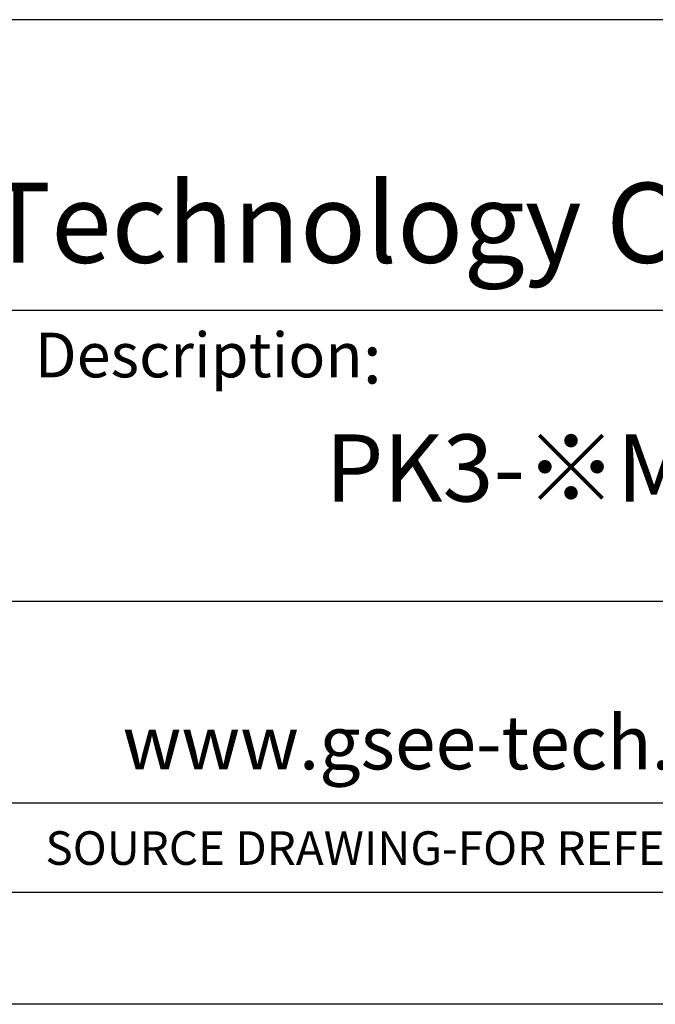
# Model space of a CAD drawing. Units: inches. Extents: x 1209 to 1803, y 1279 to 1699.
# Drawn here: x 1689 to 1746, y 1279 to 1367 of the extents above; entities that cross this region are included whole.
import ezdxf

# ---------------------------------------------------------------- set-up
doc = ezdxf.new("R2010")
doc.units = ezdxf.units.IN
doc.header["$MEASUREMENT"] = 0
doc.layers.add('A1', color=7, linetype='Continuous', lineweight=30)
doc.layers.add('A7', color=7, linetype='Continuous', lineweight=25)
for name, color, linetype in [('A3', 3, 'Continuous'), ('A6', 1, 'Continuous'), ('标题框层', 2, 'Continuous')]:
    doc.layers.add(name, color=color, linetype=linetype)
doc.styles.add('样式', font='isocp.shx', dxfattribs={"bigfont": 'gbcbig.shx'})

# ---------------------------------------------------------------- blocks, each defined once
blk = doc.blocks.new('标题框')
at = {"layer": '标题框层'}
for p, q in [((2226.179, 733.804), (1996.879, 733.804)), ((2226.179, 707.804), (1996.879, 707.804)), ((2226.179, 681.804), (1996.879, 681.804)), ((2119.4, 663.804), (2200.179, 663.804)), ((2226.179, 655.804), (1996.879, 655.804))]:
    blk.add_line(p, q, dxfattribs=at)
at = {"layer": 'A7', "attachment_point": 1, "style": '样式'}
for s, width, insert, char_height in [('{\\fArial|b0|i0|c204|p34;\\H0.91667x;Tianjin Geneuo Technology Co.,Ltd}', 204.82025, (2048.557, 719.226), 7.8), ('{\\H0.87912x;Description\\fSimHei|b0|i0|c134|p49;\\H1.1375x;:}', 157.07605, (2123.903, 705.836), 4.55), ('www.gsee-tech.com', 157.07605, (2131.764, 671.604), 4.8), ('SOURCE DRAWING-FOR REFERENCE ONLY', 157.07605, (2124.865, 661.269), 3)]:
    blk.add_mtext_dynamic_manual_height_columns(s, width=width, gutter_width=17.5, heights=[0], dxfattribs=dict(at, insert=insert, char_height=char_height))
at = {"layer": 'A7', "style": '样式'}
for tag, p in [('2018.5.31', (2062.661, 696.73)), ('PK3-', (2149.89, 690.741)), ('1:1', (2067.238, 684.005))]:
    blk.add_attdef(tag, p, '', height=4.55, dxfattribs=at)

msp = doc.modelspace()

# ---------------------------------------------------------------- linework, layer by layer
at = {"layer": 'A1'}
msp.add_line((1792.7076, 1288.9443), (1218.7076, 1288.9443), dxfattribs=at)
at = {"layer": 'A6'}
msp.add_line((1802.7076, 1278.9443), (1208.7076, 1278.9443), dxfattribs=at)

# ---------------------------------------------------------------- block references
at = {"layer": 'A3'}
ref = msp.add_blockref('标题框', (-433.4709, 633.1399), dxfattribs=at)
ref.add_attrib('FEK41-P/T539', 'PK3-※M/P00', (1716.4193, 1323.8804), dxfattribs={"layer": 'A7', "height": 6, "style": '样式'})

doc.saveas('drawing.dxf')
